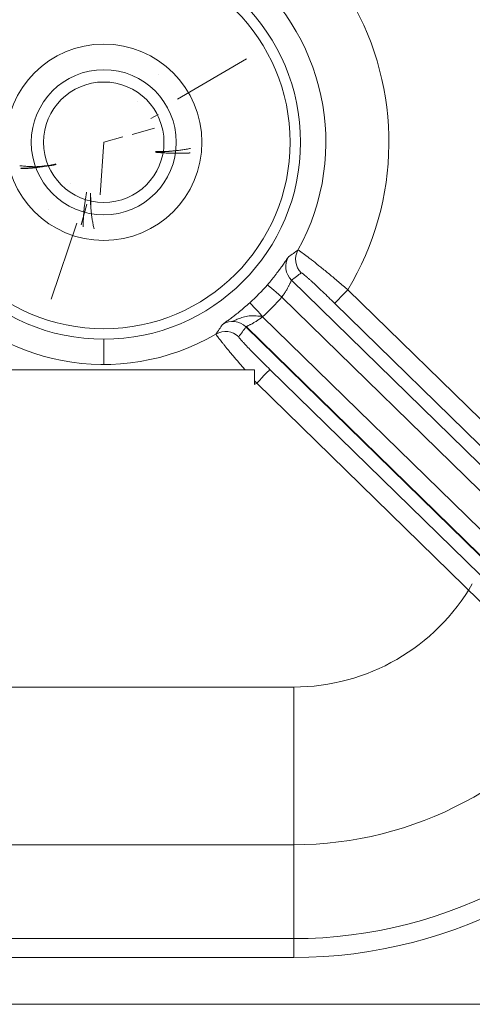
# Model space of a CAD drawing. Units: inches. Extents: x -2.56 to 4.37, y -2.66 to 3.84.
# Drawn here: x 2.79 to 3.15, y -2.05 to -1.27 of the extents above; entities that cross this region are included whole.
import ezdxf

# ---------------------------------------------------------------- set-up
doc = ezdxf.new("R2010")
doc.units = ezdxf.units.IN
doc.header["$MEASUREMENT"] = 0
for name, color, linetype, true_color in [('EXP1$17', 7, 'Continuous', 0xffffff), ('ORTHO$15', 7, 'Continuous', 0xffffff), ('ORTHO$18', 7, 'Continuous', 0xffffff), ('ORTHO$21', 7, 'Continuous', 0xffffff), ('ORTHO$22', 7, 'Continuous', 0xffffff)]:
    doc.layers.add(name, color=color, linetype=linetype, true_color=true_color)

msp = doc.modelspace()

# ---------------------------------------------------------------- linework, layer by layer
at = {"layer": 'EXP1$17', "color": 252, "linetype": 'Continuous', "lineweight": 18}
for p, q in [((2.9192, -1.33178, 15.1707), (2.97402, -1.29981, 15.2437)), ((2.90441, -1.31228, 15.13572), (2.90441, -1.31228, 15.14197)), ((2.90441, -1.31228, 15.08572), (2.90441, -1.31228, 15.09197)), ((2.90441, -1.31228, 15.03572), (2.90441, -1.31228, 15.04197)), ((2.90441, -1.31228, 14.98572), (2.90441, -1.31228, 14.99197)), ((2.90441, -1.31228, 14.93572), (2.90441, -1.31228, 14.94197)), ((2.90441, -1.31228, 14.88572), (2.90441, -1.31228, 14.89197)), ((2.90441, -1.31228, 14.83572), (2.90441, -1.31228, 14.84197)), ((2.90441, -1.31228, 14.78572), (2.90441, -1.31228, 14.79197)), ((2.90441, -1.31228, 14.73572), (2.90441, -1.31228, 14.74197)), ((2.90441, -1.31228, 14.68572), (2.90441, -1.31228, 14.69197)), ((2.90441, -1.31228, 14.63572), (2.90441, -1.31228, 14.64197)), ((2.90441, -1.31228, 14.58572), (2.90441, -1.31228, 14.59197)), ((2.90441, -1.31228, 14.53572), (2.90441, -1.31228, 14.54197)), ((2.90441, -1.31228, 14.48572), (2.90441, -1.31228, 14.49197)), ((2.90441, -1.31228, 14.43572), (2.90441, -1.31228, 14.44197)), ((2.90441, -1.31228, 14.38572), (2.90441, -1.31228, 14.39197)), ((2.90441, -1.31228, 14.33572), (2.90441, -1.31228, 14.34197)), ((2.90441, -1.31228, 14.28572), (2.90441, -1.31228, 14.29197)), ((2.90441, -1.31228, 14.23572), (2.90441, -1.31228, 14.24197)), ((2.90441, -1.31228, 14.18572), (2.90441, -1.31228, 14.19197)), ((2.90441, -1.31228, 14.13572), (2.90441, -1.31228, 14.14197)), ((2.90441, -1.31228, 14.08572), (2.90441, -1.31228, 14.09197)), ((2.90441, -1.31228, 14.03572), (2.90441, -1.31228, 14.04197)), ((2.90441, -1.31228, 13.98572), (2.90441, -1.31228, 13.99197)), ((2.90441, -1.31228, 13.93572), (2.90441, -1.31228, 13.94197)), ((2.90441, -1.31228, 13.88572), (2.90441, -1.31228, 13.89197)), ((2.90441, -1.31228, 13.83572), (2.90441, -1.31228, 13.84197)), ((2.90441, -1.31228, 13.78572), (2.90441, -1.31228, 13.79197)), ((2.90441, -1.31228, 13.73572), (2.90441, -1.31228, 13.74197)), ((2.90441, -1.31228, 13.68572), (2.90441, -1.31228, 13.69197)), ((2.88719, -1.33344, 13.60574), (2.88719, -1.33344, 13.64432)), ((2.89804, -1.34688, 13.64432), (2.90385, -1.34392, 13.65085)), ((2.88344, -1.35953, 13.52011), (2.90105, -1.35464, 13.53291)), ((2.86085, -1.3658, 13.5037), (2.87592, -1.36161, 13.51465)), ((2.85809, -1.40743, 13.53291), (2.86085, -1.3658, 13.5037)), ((2.83452, -1.39815, 13.69497), (2.83452, -1.39815, 13.68272)), ((2.83452, -1.39815, 13.74497), (2.83452, -1.39815, 13.73272)), ((2.83452, -1.39815, 13.79497), (2.83452, -1.39815, 13.78272)), ((2.83452, -1.39815, 13.84497), (2.83452, -1.39815, 13.83272)), ((2.83452, -1.39815, 13.89497), (2.83452, -1.39815, 13.88272)), ((2.83452, -1.39815, 13.94497), (2.83452, -1.39815, 13.93272)), ((2.83452, -1.39815, 13.99497), (2.83452, -1.39815, 13.98272)), ((2.83452, -1.39815, 14.04497), (2.83452, -1.39815, 14.03272)), ((2.83452, -1.39815, 14.09497), (2.83452, -1.39815, 14.08272)), ((2.83452, -1.39815, 14.14497), (2.83452, -1.39815, 14.13272)), ((2.83452, -1.39815, 14.19497), (2.83452, -1.39815, 14.18272)), ((2.83452, -1.39815, 14.24497), (2.83452, -1.39815, 14.23272)), ((2.83452, -1.39815, 14.29497), (2.83452, -1.39815, 14.28272)), ((2.83452, -1.39815, 14.34497), (2.83452, -1.39815, 14.33272)), ((2.83452, -1.39815, 14.39497), (2.83452, -1.39815, 14.38272)), ((2.83452, -1.39815, 14.44497), (2.83452, -1.39815, 14.43272)), ((2.83452, -1.39815, 14.49497), (2.83452, -1.39815, 14.48272)), ((2.83452, -1.39815, 14.54497), (2.83452, -1.39815, 14.53272)), ((2.83452, -1.39815, 14.59497), (2.83452, -1.39815, 14.58272)), ((2.83452, -1.39815, 14.64497), (2.83452, -1.39815, 14.63272)), ((2.83452, -1.39815, 14.69497), (2.83452, -1.39815, 14.68272)), ((2.83452, -1.39815, 14.74497), (2.83452, -1.39815, 14.73272)), ((2.83452, -1.39815, 14.79497), (2.83452, -1.39815, 14.78272)), ((2.83452, -1.39815, 14.84497), (2.83452, -1.39815, 14.83272)), ((2.83452, -1.39815, 14.89497), (2.83452, -1.39815, 14.88272)), ((2.83452, -1.39815, 14.94497), (2.83452, -1.39815, 14.93272)), ((2.83452, -1.39815, 14.99497), (2.83452, -1.39815, 14.98272)), ((2.83452, -1.39815, 15.04497), (2.83452, -1.39815, 15.03272)), ((2.83452, -1.39815, 15.09497), (2.83452, -1.39815, 15.08272)), ((2.83452, -1.39815, 15.14497), (2.83452, -1.39815, 15.13272)), ((2.83452, -1.39815, 13.64496), (2.83452, -1.39815, 13.60574)), ((2.8173, -1.41931, 15.16696), (2.8173, -1.41931, 15.16072)), ((2.8173, -1.41931, 15.11697), (2.8173, -1.41931, 15.11072)), ((2.8173, -1.41931, 15.06697), (2.8173, -1.41931, 15.06072)), ((2.8173, -1.41931, 15.01697), (2.8173, -1.41931, 15.01072)), ((2.8173, -1.41931, 14.96697), (2.8173, -1.41931, 14.96072)), ((2.8173, -1.41931, 14.91697), (2.8173, -1.41931, 14.91072)), ((2.8173, -1.41931, 14.86696), (2.8173, -1.41931, 14.86072)), ((2.8173, -1.41931, 14.81697), (2.8173, -1.41931, 14.81072)), ((2.8173, -1.41931, 14.76697), (2.8173, -1.41931, 14.76072)), ((2.8173, -1.41931, 14.71697), (2.8173, -1.41931, 14.71072)), ((2.8173, -1.41931, 14.66697), (2.8173, -1.41931, 14.66072)), ((2.8173, -1.41931, 14.61697), (2.8173, -1.41931, 14.61072)), ((2.8173, -1.41931, 14.56697), (2.8173, -1.41931, 14.56072)), ((2.8173, -1.41931, 14.51697), (2.8173, -1.41931, 14.51072)), ((2.8173, -1.41931, 14.46697), (2.8173, -1.41931, 14.46072)), ((2.8173, -1.41931, 14.41697), (2.8173, -1.41931, 14.41072)), ((2.8173, -1.41931, 14.36697), (2.8173, -1.41931, 14.36072)), ((2.8173, -1.41931, 14.31697), (2.8173, -1.41931, 14.31072)), ((2.8173, -1.41931, 14.26697), (2.8173, -1.41931, 14.26072)), ((2.8173, -1.41931, 14.21697), (2.8173, -1.41931, 14.21072)), ((2.8173, -1.41931, 14.16697), (2.8173, -1.41931, 14.16072)), ((2.8173, -1.41931, 14.11697), (2.8173, -1.41931, 14.11072)), ((2.8173, -1.41931, 14.06697), (2.8173, -1.41931, 14.06072)), ((2.8173, -1.41931, 14.01697), (2.8173, -1.41931, 14.01072)), ((2.8173, -1.41931, 13.96697), (2.8173, -1.41931, 13.96072)), ((2.8173, -1.41931, 13.91697), (2.8173, -1.41931, 13.91072)), ((2.8173, -1.41931, 13.86697), (2.8173, -1.41931, 13.86072)), ((2.8173, -1.41931, 13.81697), (2.8173, -1.41931, 13.81072)), ((2.8173, -1.41931, 13.76697), (2.8173, -1.41931, 13.76072)), ((2.8173, -1.41931, 13.71697), (2.8173, -1.41931, 13.71072)), ((2.84304, -1.43116, 13.67036), (2.84746, -1.41492, 13.65352)), ((2.81923, -1.49001, 15.2437), (2.83939, -1.42984, 15.1707))]:
    msp.add_line(p, q, dxfattribs=at)
at = {"layer": 'EXP1$17', "color": 150, "linetype": 'Continuous', "lineweight": 18}
msp.add_line((2.97392, -1.51189, 0.40827), (3.30789, -1.83816, 0.40827), dxfattribs=at)
at = {"layer": 'EXP1$17', "color": 252, "linetype": 'Continuous', "lineweight": 18}
for points, degree in [([(2.90191, -1.37319, 13.71147), (2.91589, -1.3734, 13.71986), (2.92968, -1.37066, 13.72811)], 2), ([(2.90191, -1.37319, 13.76147), (2.91589, -1.3734, 13.76986), (2.92968, -1.37066, 13.77811)], 2), ([(2.90191, -1.37319, 13.81147), (2.91589, -1.3734, 13.81986), (2.92968, -1.37066, 13.82811)], 2), ([(2.90191, -1.37319, 13.86147), (2.91589, -1.3734, 13.86986), (2.92968, -1.37066, 13.87811)], 2), ([(2.90191, -1.37319, 13.91147), (2.91589, -1.3734, 13.91986), (2.92968, -1.37066, 13.92811)], 2), ([(2.90191, -1.37319, 13.96147), (2.91589, -1.3734, 13.96986), (2.92968, -1.37066, 13.97811)], 2), ([(2.90191, -1.37319, 14.01147), (2.91589, -1.3734, 14.01986), (2.92968, -1.37066, 14.02811)], 2), ([(2.90191, -1.37319, 14.06147), (2.91589, -1.3734, 14.06986), (2.92968, -1.37066, 14.07811)], 2), ([(2.90191, -1.37319, 14.11147), (2.91589, -1.3734, 14.11986), (2.92968, -1.37066, 14.12811)], 2), ([(2.90191, -1.37319, 14.16147), (2.91589, -1.3734, 14.16986), (2.92968, -1.37066, 14.17811)], 2), ([(2.90191, -1.37319, 14.21147), (2.91589, -1.3734, 14.21986), (2.92968, -1.37066, 14.22811)], 2), ([(2.90191, -1.37319, 14.26147), (2.91589, -1.3734, 14.26986), (2.92968, -1.37066, 14.27811)], 2), ([(2.90191, -1.37319, 14.31147), (2.91589, -1.3734, 14.31986), (2.92968, -1.37066, 14.32811)], 2), ([(2.90191, -1.37319, 14.36147), (2.91589, -1.3734, 14.36986), (2.92968, -1.37066, 14.37811)], 2), ([(2.90191, -1.37319, 14.41147), (2.91589, -1.3734, 14.41986), (2.92968, -1.37066, 14.42811)], 2), ([(2.90191, -1.37319, 14.46147), (2.91589, -1.3734, 14.46986), (2.92968, -1.37066, 14.47811)], 2), ([(2.90191, -1.37319, 14.51147), (2.91589, -1.3734, 14.51986), (2.92968, -1.37066, 14.52811)], 2), ([(2.90191, -1.37319, 14.56147), (2.91589, -1.3734, 14.56986), (2.92968, -1.37066, 14.57811)], 2), ([(2.90191, -1.37319, 14.61147), (2.91589, -1.3734, 14.61986), (2.92968, -1.37066, 14.62811)], 2), ([(2.90191, -1.37319, 14.66147), (2.91589, -1.3734, 14.66986), (2.92968, -1.37066, 14.67811)], 2), ([(2.90191, -1.37319, 14.71147), (2.91589, -1.3734, 14.71986), (2.92968, -1.37066, 14.72811)], 2), ([(2.90191, -1.37319, 14.76147), (2.91589, -1.3734, 14.76986), (2.92968, -1.37066, 14.77811)], 2), ([(2.90191, -1.37319, 14.81147), (2.91589, -1.3734, 14.81986), (2.92968, -1.37066, 14.82811)], 2), ([(2.90191, -1.37319, 13.66147), (2.91589, -1.3734, 13.66986), (2.92968, -1.37066, 13.67811)], 2), ([(2.90191, -1.37319, 14.86147), (2.90946, -1.37364, 14.866), (2.91691, -1.3725, 14.87046)], 2), ([(2.90181, -1.37375, 14.91136), (2.91553, -1.37495, 14.91955), (2.92933, -1.37428, 14.92768)], 2), ([(2.90181, -1.37375, 14.96136), (2.91553, -1.37495, 14.96955), (2.92933, -1.37428, 14.97768)], 2), ([(2.90181, -1.37375, 15.01136), (2.91553, -1.37495, 15.01955), (2.92933, -1.37428, 15.02768)], 2), ([(2.90181, -1.37375, 15.06136), (2.91553, -1.37495, 15.06955), (2.92933, -1.37428, 15.07768)], 2), ([(2.90181, -1.37375, 15.11136), (2.91553, -1.37495, 15.11955), (2.92933, -1.37428, 15.12768)], 2), ([(2.91729, -1.37446, 14.87056), (2.92933, -1.37428, 14.87768)], 1), ([(2.82307, -1.38349, 14.92923), (2.8089, -1.38625, 14.92057), (2.7944, -1.38438, 14.91219)], 2), ([(2.82307, -1.38349, 14.97923), (2.8089, -1.38625, 14.97057), (2.7944, -1.38438, 14.96219)], 2), ([(2.82307, -1.38349, 15.02923), (2.8089, -1.38625, 15.02057), (2.7944, -1.38438, 15.01219)], 2), ([(2.82307, -1.38349, 15.07923), (2.8089, -1.38625, 15.07057), (2.7944, -1.38438, 15.06219)], 2), ([(2.82307, -1.38349, 15.12923), (2.8089, -1.38625, 15.12057), (2.7944, -1.38438, 15.11219)], 2), ([(2.82284, -1.38298, 13.72913), (2.80918, -1.38637, 13.72071), (2.79501, -1.38643, 13.71244)], 2), ([(2.82284, -1.38298, 13.77913), (2.80918, -1.38637, 13.77071), (2.79501, -1.38643, 13.76244)], 2), ([(2.82284, -1.38298, 13.82913), (2.80918, -1.38637, 13.82071), (2.79501, -1.38643, 13.81244)], 2), ([(2.82284, -1.38298, 13.87913), (2.80918, -1.38637, 13.87071), (2.79501, -1.38643, 13.86244)], 2), ([(2.82284, -1.38298, 13.92913), (2.80918, -1.38637, 13.92071), (2.79501, -1.38643, 13.91244)], 2), ([(2.82284, -1.38298, 13.97913), (2.80918, -1.38637, 13.97071), (2.79501, -1.38643, 13.96244)], 2), ([(2.82284, -1.38298, 14.02913), (2.80918, -1.38637, 14.02071), (2.79501, -1.38643, 14.01244)], 2), ([(2.82284, -1.38298, 14.07913), (2.80918, -1.38637, 14.07071), (2.79501, -1.38643, 14.06244)], 2), ([(2.82284, -1.38298, 14.12913), (2.80918, -1.38637, 14.12071), (2.79501, -1.38643, 14.11244)], 2), ([(2.82284, -1.38298, 14.17913), (2.80918, -1.38637, 14.17071), (2.79501, -1.38643, 14.16244)], 2), ([(2.82284, -1.38298, 14.22913), (2.80918, -1.38637, 14.22071), (2.79501, -1.38643, 14.21244)], 2), ([(2.82284, -1.38298, 14.27913), (2.80918, -1.38637, 14.27071), (2.79501, -1.38643, 14.26244)], 2), ([(2.82284, -1.38298, 14.32913), (2.80918, -1.38637, 14.32071), (2.79501, -1.38643, 14.31244)], 2), ([(2.82284, -1.38298, 14.37913), (2.80918, -1.38637, 14.37071), (2.79501, -1.38643, 14.36244)], 2), ([(2.82284, -1.38298, 14.42913), (2.80918, -1.38637, 14.42071), (2.79501, -1.38643, 14.41244)], 2), ([(2.82284, -1.38298, 14.47913), (2.80918, -1.38637, 14.47071), (2.79501, -1.38643, 14.46244)], 2), ([(2.82284, -1.38298, 14.52913), (2.80918, -1.38637, 14.52071), (2.79501, -1.38643, 14.51244)], 2), ([(2.82284, -1.38298, 14.57913), (2.80918, -1.38637, 14.57071), (2.79501, -1.38643, 14.56244)], 2), ([(2.82284, -1.38298, 14.62913), (2.80918, -1.38637, 14.62071), (2.79501, -1.38643, 14.61244)], 2), ([(2.82284, -1.38298, 14.67913), (2.80918, -1.38637, 14.67071), (2.79501, -1.38643, 14.66244)], 2), ([(2.82284, -1.38298, 14.72913), (2.80918, -1.38637, 14.72071), (2.79501, -1.38643, 14.71244)], 2), ([(2.82284, -1.38298, 14.77913), (2.80918, -1.38637, 14.77071), (2.79501, -1.38643, 14.76244)], 2), ([(2.82284, -1.38298, 14.82913), (2.80918, -1.38637, 14.82071), (2.79501, -1.38643, 14.81244)], 2), ([(2.80917, -1.38552, 14.87082), (2.80222, -1.38682, 14.86659), (2.79501, -1.38643, 14.86244)], 2), ([(2.82284, -1.38298, 13.67913), (2.81238, -1.38578, 13.67266), (2.80153, -1.38601, 13.6663)], 2), ([(2.82307, -1.38349, 14.87923), (2.80917, -1.38506, 14.87085)], 1), ([(2.84447, -1.43282, 14.96437), (2.84462, -1.41887, 14.95617), (2.84724, -1.40523, 14.94787)], 2), ([(2.84447, -1.43282, 15.01437), (2.84462, -1.41887, 15.00617), (2.84724, -1.40523, 14.99787)], 2), ([(2.84447, -1.43282, 15.06437), (2.84462, -1.41887, 15.05617), (2.84724, -1.40523, 15.04787)], 2), ([(2.84447, -1.43282, 15.11437), (2.84462, -1.41887, 15.10617), (2.84724, -1.40523, 15.09787)], 2), ([(2.84447, -1.43282, 15.16437), (2.84462, -1.41887, 15.15617), (2.84724, -1.40523, 15.14787)], 2), ([(2.84447, -1.43282, 14.91437), (2.84462, -1.41887, 14.90617), (2.84724, -1.40523, 14.89787)], 2), ([(2.85313, -1.43436, 13.71537), (2.84985, -1.42038, 13.70706), (2.85035, -1.40617, 13.6985)], 2), ([(2.85313, -1.43436, 13.76537), (2.84985, -1.42038, 13.75706), (2.85035, -1.40617, 13.7485)], 2), ([(2.85313, -1.43436, 13.81537), (2.84985, -1.42038, 13.80706), (2.85035, -1.40617, 13.7985)], 2), ([(2.85313, -1.43436, 13.86537), (2.84985, -1.42038, 13.85706), (2.85035, -1.40617, 13.8485)], 2), ([(2.85313, -1.43436, 13.91537), (2.84985, -1.42038, 13.90706), (2.85035, -1.40617, 13.8985)], 2), ([(2.85313, -1.43436, 13.96537), (2.84985, -1.42038, 13.95706), (2.85035, -1.40617, 13.9485)], 2), ([(2.85313, -1.43436, 14.01537), (2.84985, -1.42038, 14.00706), (2.85035, -1.40617, 13.9985)], 2), ([(2.85313, -1.43436, 14.06537), (2.84985, -1.42038, 14.05706), (2.85035, -1.40617, 14.0485)], 2), ([(2.85313, -1.43436, 14.11537), (2.84985, -1.42038, 14.10706), (2.85035, -1.40617, 14.0985)], 2), ([(2.85313, -1.43436, 14.16537), (2.84985, -1.42038, 14.15706), (2.85035, -1.40617, 14.1485)], 2), ([(2.85313, -1.43436, 14.21537), (2.84985, -1.42038, 14.20706), (2.85035, -1.40617, 14.1985)], 2), ([(2.85313, -1.43436, 14.26537), (2.84985, -1.42038, 14.25706), (2.85035, -1.40617, 14.2485)], 2), ([(2.85313, -1.43436, 14.31537), (2.84985, -1.42038, 14.30706), (2.85035, -1.40617, 14.2985)], 2), ([(2.85313, -1.43436, 14.36537), (2.84985, -1.42038, 14.35706), (2.85035, -1.40617, 14.3485)], 2), ([(2.85313, -1.43436, 14.41537), (2.84985, -1.42038, 14.40706), (2.85035, -1.40617, 14.3985)], 2), ([(2.85313, -1.43436, 14.46537), (2.84985, -1.42038, 14.45706), (2.85035, -1.40617, 14.4485)], 2), ([(2.85313, -1.43436, 14.51537), (2.84985, -1.42038, 14.50706), (2.85035, -1.40617, 14.4985)], 2), ([(2.85313, -1.43436, 14.56537), (2.84985, -1.42038, 14.55706), (2.85035, -1.40617, 14.5485)], 2), ([(2.85313, -1.43436, 14.61537), (2.84985, -1.42038, 14.60706), (2.85035, -1.40617, 14.5985)], 2), ([(2.85313, -1.43436, 14.66537), (2.84985, -1.42038, 14.65706), (2.85035, -1.40617, 14.6485)], 2), ([(2.85313, -1.43436, 14.71537), (2.84985, -1.42038, 14.70706), (2.85035, -1.40617, 14.6985)], 2), ([(2.85313, -1.43436, 14.76537), (2.84985, -1.42038, 14.75706), (2.85035, -1.40617, 14.7485)], 2), ([(2.85313, -1.43436, 14.81537), (2.84985, -1.42038, 14.80706), (2.85035, -1.40617, 14.7985)], 2), ([(2.85313, -1.43436, 14.86537), (2.84985, -1.42038, 14.85706), (2.85035, -1.40617, 14.8485)], 2), ([(2.85069, -1.41714, 13.65509), (2.85035, -1.40617, 13.6485)], 1)]:
    msp.add_open_spline(points, degree=degree, dxfattribs=at)
at = {"layer": 'ORTHO$15', "color": 251, "linetype": 'Continuous', "lineweight": 18}
for p, q in [((-1.1994, -1.79732, 2.76375), (3.0114, -1.79732, 2.76375)), ((3.0114, -1.92225, 2.64311), (2.72409, -1.92225, 2.64311)), ((3.0114, -1.92225, 2.64311), (3.0114, -1.99658, 0.51448)), ((2.72409, -1.99658, 0.51448), (3.0114, -1.99658, 0.51448)), ((3.0114, -2.01157, 0.5), (2.72409, -2.01157, 0.5))]:
    msp.add_line(p, q, dxfattribs=at)
for centre, radius in [((2.86085, -1.3658, 2.76375), 0.14774), ((2.86085, -1.3658, 2.68335), 0.0778)]:
    msp.add_circle(centre, radius, dxfattribs=at)
for centre, radius, end in [((3.0114, -1.63378, 2.76375), 0.16354, 330), ((3.0114, -1.63378, 0.51448), 0.3628, 327.29145)]:
    msp.add_arc(centre, radius, 270, end, dxfattribs=at)
at = {"layer": 'ORTHO$15', "color": 251, "linetype": 'Continuous', "lineweight": 18, "extrusion": (0, 0, -1)}
for centre, radius, start in [((-3.0114, -1.63378, -2.64311), 0.28846, 214.14709), ((-3.0114, -1.63378, -0.5), 0.37779, 212.70855)]:
    msp.add_arc(centre, radius, start, 270, dxfattribs=at)
at = {"layer": 'ORTHO$15', "color": 251, "linetype": 'Continuous', "lineweight": 18, "extrusion": (1, -3.41481e-15, 0)}
msp.add_arc((-1.79732, 2.63875, 3.0114), 0.125, 90, 178, dxfattribs=at)
at = {"layer": 'ORTHO$15', "color": 251, "linetype": 'Continuous', "lineweight": 18, "extrusion": (-1, 0, 0)}
msp.add_arc((2.01157, 0.515, -3.0114), 0.015, 182, 270, dxfattribs=at)
at = {"layer": 'ORTHO$18', "color": 251, "linetype": 'Continuous', "lineweight": 18}
msp.add_line((3.0114, -1.92225, 2.64311), (3.0114, -1.99658, 0.51448), dxfattribs=at)
for centre, radius, end in [((3.0114, -1.63378, 2.76375), 0.16354, 330), ((3.0114, -1.63378, 0.51448), 0.3628, 327.29145)]:
    msp.add_arc(centre, radius, 270, end, dxfattribs=at)
at = {"layer": 'ORTHO$18', "color": 251, "linetype": 'Continuous', "lineweight": 18, "extrusion": (0, 0, -1)}
msp.add_arc((-3.0114, -1.63378, -2.64311), 0.28846, 214.14709, 270, dxfattribs=at)
at = {"layer": 'ORTHO$18', "color": 251, "linetype": 'Continuous', "lineweight": 18, "extrusion": (1, -3.41481e-15, 0)}
msp.add_arc((-1.79732, 2.63875, 3.0114), 0.125, 90, 178, dxfattribs=at)
at = {"layer": 'ORTHO$18', "color": 251, "linetype": 'Continuous', "lineweight": 18, "extrusion": (-1, 0, 0)}
msp.add_arc((2.01157, 0.515, -3.0114), 0.015, 182, 270, dxfattribs=at)
at = {"layer": 'ORTHO$21', "color": 150, "linetype": 'Continuous', "lineweight": 18}
for p, q in [((3.00967, -1.47506, 0.40552), (3.28647, -1.74549, 0.40552)), ((3.276, -1.75621, 0.42), (3.00191, -1.48844, 0.42)), ((3.05436, -1.48258, 0.08), (3.29152, -1.71428, 0.08)), ((3.28105, -1.725, 0.09448), (3.04388, -1.4933, 0.09448)), ((2.98675, -1.50396, 0.42), (3.32694, -1.83631, 0.42)), ((3.30743, -1.83821, 0.40552), (2.97355, -1.51202, 0.40552)), ((2.99259, -1.54581, 0.09448), (3.302, -1.84808, 0.09448)), ((3.29152, -1.85881, 0.08), (2.98211, -1.55653, 0.08)), ((2.43521, -2.04864, 0.08), (3.29152, -2.04864, 0.08))]:
    msp.add_line(p, q, dxfattribs=at)
at = {"layer": 'ORTHO$21', "color": 150, "linetype": 'Continuous', "lineweight": 18, "extrusion": (0, 0, -1)}
msp.add_circle((-2.86085, -1.3658, -1.62), 0.156, dxfattribs=at)
at = {"layer": 'ORTHO$21', "color": 150, "linetype": 'Continuous', "lineweight": 18}
for centre, radius in [((2.86085, -1.3658, 1.62), 0.0575), ((2.86085, -1.3658, 0.5), 0.04773)]:
    msp.add_circle(centre, radius, dxfattribs=at)
for centre, radius, start, end in [((2.86085, -1.3658, 0.08), 0.22602, 328.88875, 152.43027), ((2.86085, -1.3658, 0.4348), 0.17192, 312.34063, 318.99484), ((2.86085, -1.3658, 0.08), 0.22602, 301.89245, 302.44672)]:
    msp.add_arc(centre, radius, start, end, dxfattribs=at)
at = {"layer": 'ORTHO$21', "color": 150, "linetype": 'Continuous', "lineweight": 18, "extrusion": (0, 0, -1)}
for centre, radius, start, end in [((-2.86085, -1.3658, -0.12933), 0.17602, 239.65747, 209.00706), ((-2.86085, -1.3658, -0.42), 0.18692, 221.00516, 227.65937)]:
    msp.add_arc(centre, radius, start, end, dxfattribs=at)
at = {"layer": 'ORTHO$21', "color": 150, "linetype": 'Continuous', "lineweight": 18, "extrusion": (0.02865, 0.0208, -0.999373)}
msp.add_arc((-2.9593, 1.59708, -0.34972), 0.015, 260.31768, 337.70845, dxfattribs=at)
at = {"layer": 'ORTHO$21', "color": 150, "linetype": 'Continuous', "lineweight": 18, "extrusion": (0.027505, 0.021919, -0.999381)}
msp.add_arc((-3.02762, 1.46269, -0.07814), 0.015, 262.88854, 337.54647, dxfattribs=at)
at = {"layer": 'ORTHO$21', "color": 150, "linetype": 'Continuous', "lineweight": 18, "extrusion": (-0.656127, -0.75465, 3.82629e-16)}
msp.add_arc((3.242, 0.435, -0.84638), 0.015, 180.76947, 270, dxfattribs=at)
at = {"layer": 'ORTHO$21', "color": 150, "linetype": 'Continuous', "lineweight": 18, "extrusion": (-0.715299, 0.698818, 0)}
msp.add_arc((-1.07395, 0.095, -3.22084), 0.015, 270, 358, dxfattribs=at)
at = {"layer": 'ORTHO$21', "color": 150, "linetype": 'Continuous', "lineweight": 18, "extrusion": (-0.739154, -0.673537, 2.69234e-14)}
msp.add_arc((3.12334, 0.435, -1.1947), 0.015, 180.76947, 270, dxfattribs=at)
at = {"layer": 'ORTHO$21', "color": 150, "linetype": 'Continuous', "lineweight": 18, "extrusion": (-0.020126, -0.029127, -0.999373)}
msp.add_arc((3.30337, -0.41703, -0.42108), 0.015, 202.29156, 279.68231, dxfattribs=at)
at = {"layer": 'ORTHO$21', "color": 150, "linetype": 'Continuous', "lineweight": 18, "extrusion": (-0.021272, -0.028008, -0.999381)}
msp.add_arc((3.28088, -0.56484, -0.14949), 0.015, 202.45353, 277.11146, dxfattribs=at)
at = {"layer": 'ORTHO$21', "color": 150, "linetype": 'Continuous', "lineweight": 18, "extrusion": (0.715299, -0.698818, 1.03075e-15)}
msp.add_arc((0.97057, 0.095, 3.22084), 0.015, 270, 358, dxfattribs=at)
at = {"layer": 'ORTHO$21', "color": 150, "linetype": 'Continuous', "lineweight": 18}
for points, knots in [([(2.99059, -1.4786, 0.4348), (2.99182, -1.47719, 0.4348), (2.993, -1.47579, 0.4346), (2.9947, -1.47371, 0.434), (2.99526, -1.47301, 0.43376), (2.99608, -1.47198, 0.43332), (2.99636, -1.47164, 0.43316), (2.99689, -1.47096, 0.43282), (2.99715, -1.47062, 0.43264), (2.99844, -1.46896, 0.43168), (2.9994, -1.46769, 0.43075), (3.0005, -1.46619, 0.4294), (3.00072, -1.46589, 0.42911), (3.00115, -1.46531, 0.42853), (3.00136, -1.46502, 0.42823), (3.00197, -1.46417, 0.4273), (3.00235, -1.46363, 0.42666), (3.00344, -1.4621, 0.42463), (3.00408, -1.46118, 0.42317), (3.00492, -1.45996, 0.42082), (3.00518, -1.45957, 0.42001), (3.00565, -1.45888, 0.41836), (3.00587, -1.45856, 0.41752), (3.00645, -1.45771, 0.41496), (3.00676, -1.45727, 0.4132), (3.0072, -1.45665, 0.40955), (3.00734, -1.45648, 0.40771), (3.00739, -1.45645, 0.40585)], [0, 0, 0, 0, 0.125, 0.125, 0.1875, 0.1875, 0.21875, 0.21875, 0.25, 0.25, 0.375, 0.375, 0.40625, 0.40625, 0.4375, 0.4375, 0.5, 0.5, 0.625, 0.625, 0.6875, 0.6875, 0.75, 0.75, 0.875, 0.875, 1, 1, 1, 1]), ([(3.01479, -1.45115, 0.12933), (3.01487, -1.45111, 0.12604), (3.01519, -1.45128, 0.1228), (3.01604, -1.45183, 0.11804), (3.01639, -1.45206, 0.11646), (3.017, -1.45249, 0.11412), (3.01722, -1.45265, 0.11334), (3.01769, -1.45298, 0.1118), (3.01793, -1.45316, 0.11104), (3.01924, -1.45411, 0.1073), (3.0205, -1.45506, 0.10446), (3.02235, -1.45646, 0.1011), (3.02273, -1.45676, 0.10044), (3.02352, -1.45736, 0.09914), (3.02393, -1.45768, 0.0985), (3.02519, -1.45865, 0.09662), (3.02606, -1.45934, 0.09543), (3.02882, -1.4615, 0.09204), (3.03081, -1.46309, 0.09001), (3.03511, -1.46655, 0.08642), (3.03735, -1.46837, 0.08493), (3.04084, -1.47124, 0.0831), (3.04203, -1.47222, 0.08257), (3.04444, -1.47422, 0.08164), (3.04567, -1.47525, 0.08125), (3.04937, -1.47834, 0.08031), (3.05186, -1.48044, 0.08), (3.05436, -1.48258, 0.08)], [0, 0, 0, 0, 0.125, 0.125, 0.1875, 0.1875, 0.21875, 0.21875, 0.25, 0.25, 0.375, 0.375, 0.40625, 0.40625, 0.4375, 0.4375, 0.5, 0.5, 0.625, 0.625, 0.75, 0.75, 0.8125, 0.8125, 0.875, 0.875, 1, 1, 1, 1]), ([(3.04388, -1.4933, 0.09448), (3.04222, -1.49168, 0.09448), (3.04058, -1.49008, 0.09469), (3.03813, -1.48772, 0.09534), (3.03731, -1.48694, 0.09561), (3.03571, -1.48541, 0.09625), (3.03493, -1.48466, 0.09662), (3.03261, -1.48246, 0.09788), (3.03112, -1.48105, 0.09892), (3.02826, -1.47838, 0.10141), (3.02693, -1.47715, 0.10282), (3.02509, -1.47547, 0.10519), (3.02451, -1.47493, 0.10602), (3.02366, -1.47418, 0.10733), (3.02339, -1.47393, 0.10778), (3.02286, -1.47345, 0.10869), (3.0226, -1.47323, 0.10915), (3.02136, -1.47213, 0.1115), (3.02051, -1.47139, 0.11349), (3.01962, -1.47065, 0.11613), (3.01945, -1.47051, 0.11666), (3.01913, -1.47025, 0.11774), (3.01898, -1.47013, 0.11829), (3.01856, -1.4698, 0.11994), (3.01832, -1.46963, 0.12105), (3.01773, -1.46921, 0.12441), (3.0175, -1.4691, 0.12669), (3.01743, -1.46915, 0.12901)], [0, 0, 0, 0, 0.125, 0.125, 0.1875, 0.1875, 0.25, 0.25, 0.375, 0.375, 0.5, 0.5, 0.5625, 0.5625, 0.59375, 0.59375, 0.625, 0.625, 0.75, 0.75, 0.78125, 0.78125, 0.8125, 0.8125, 0.875, 0.875, 1, 1, 1, 1]), ([(3.00967, -1.47506, 0.40552), (3.00965, -1.47507, 0.40601), (3.00963, -1.4751, 0.40649), (3.00956, -1.47521, 0.40745), (3.00952, -1.47529, 0.40794), (3.00936, -1.47561, 0.40937), (3.00922, -1.47591, 0.41028), (3.00896, -1.47648, 0.4116), (3.00886, -1.47669, 0.41202), (3.00865, -1.47715, 0.41286), (3.00853, -1.4774, 0.41327), (3.00816, -1.47819, 0.41444), (3.00787, -1.47878, 0.41516), (3.00739, -1.47974, 0.41615), (3.00722, -1.48008, 0.41646), (3.00685, -1.48077, 0.41706), (3.00666, -1.48112, 0.41733), (3.00606, -1.48221, 0.41811), (3.00563, -1.48296, 0.41854), (3.00491, -1.48412, 0.41908), (3.00467, -1.48452, 0.41924), (3.00415, -1.4853, 0.41952), (3.00389, -1.4857, 0.41963), (3.00308, -1.48688, 0.41991), (3.00251, -1.48766, 0.42), (3.00191, -1.48844, 0.42)], [0, 0, 0, 0, 0.0625, 0.0625, 0.125, 0.125, 0.25, 0.25, 0.3125, 0.3125, 0.375, 0.375, 0.5, 0.5, 0.5625, 0.5625, 0.625, 0.625, 0.75, 0.75, 0.8125, 0.8125, 0.875, 0.875, 1, 1, 1, 1]), ([(2.95489, -1.51018, 0.40585), (2.95493, -1.51013, 0.40771), (2.95509, -1.50999, 0.40954), (2.95554, -1.50965, 0.41224), (2.95573, -1.50951, 0.41313), (2.95616, -1.5092, 0.41491), (2.95641, -1.50902, 0.41579), (2.95725, -1.50841, 0.41837), (2.95793, -1.50793, 0.42001), (2.95912, -1.50706, 0.42235), (2.95955, -1.50675, 0.42311), (2.96046, -1.50609, 0.42459), (2.96095, -1.50573, 0.4253), (2.96246, -1.50461, 0.42732), (2.96355, -1.50378, 0.42855), (2.96533, -1.50241, 0.43018), (2.96594, -1.50193, 0.4307), (2.9672, -1.50093, 0.43163), (2.96783, -1.50042, 0.43206), (2.96978, -1.49884, 0.4332), (2.97112, -1.49773, 0.43379), (2.97388, -1.49535, 0.43459), (2.97527, -1.49413, 0.4348), (2.97665, -1.49287, 0.4348)], [0, 0, 0, 0, 0.125, 0.125, 0.1875, 0.1875, 0.25, 0.25, 0.375, 0.375, 0.4375, 0.4375, 0.5, 0.5, 0.625, 0.625, 0.6875, 0.6875, 0.75, 0.75, 0.875, 0.875, 1, 1, 1, 1]), ([(2.97355, -1.51202, 0.40552), (2.97357, -1.51199, 0.40651), (2.97368, -1.51192, 0.40747), (2.97399, -1.51176, 0.40888), (2.97411, -1.5117, 0.40935), (2.97441, -1.51155, 0.41027), (2.97458, -1.51146, 0.41072), (2.97515, -1.51119, 0.41204), (2.9756, -1.51097, 0.41287), (2.97638, -1.51058, 0.41404), (2.97666, -1.51043, 0.41442), (2.97725, -1.51013, 0.41515), (2.97755, -1.50997, 0.41549), (2.9785, -1.50947, 0.41648), (2.97918, -1.50909, 0.41706), (2.98025, -1.50847, 0.41784), (2.98062, -1.50825, 0.41808), (2.98136, -1.50779, 0.41852), (2.98174, -1.50756, 0.41872), (2.98287, -1.50682, 0.41926), (2.98365, -1.5063, 0.41953), (2.98521, -1.50517, 0.41991), (2.98598, -1.50458, 0.42), (2.98675, -1.50396, 0.42)], [0, 0, 0, 0, 0.125, 0.125, 0.1875, 0.1875, 0.25, 0.25, 0.375, 0.375, 0.4375, 0.4375, 0.5, 0.5, 0.625, 0.625, 0.6875, 0.6875, 0.75, 0.75, 0.875, 0.875, 1, 1, 1, 1]), ([(2.97287, -1.54605, 0.08194), (2.97245, -1.54557, 0.08212), (2.97203, -1.54509, 0.08232), (2.97119, -1.54412, 0.08273), (2.97078, -1.54364, 0.08295), (2.96954, -1.54221, 0.08366), (2.96873, -1.54127, 0.08417), (2.96637, -1.53851, 0.08585), (2.96487, -1.53675, 0.08715), (2.96273, -1.53421, 0.08938), (2.96204, -1.53338, 0.09017), (2.96102, -1.53217, 0.09142), (2.96069, -1.53177, 0.09185), (2.96004, -1.53098, 0.09273), (2.95972, -1.5306, 0.09318), (2.95816, -1.52872, 0.09546), (2.95703, -1.52733, 0.09742), (2.95549, -1.52542, 0.10057), (2.955, -1.52482, 0.10166), (2.95409, -1.52367, 0.1039), (2.95366, -1.52312, 0.10506), (2.95247, -1.52161, 0.1086), (2.95181, -1.52075, 0.11103), (2.95102, -1.51969, 0.11479), (2.95079, -1.51938, 0.11607), (2.9505, -1.51896, 0.11801), (2.95041, -1.51883, 0.11866), (2.95025, -1.51859, 0.11998), (2.95017, -1.51849, 0.12064), (2.94985, -1.51799, 0.12396), (2.94974, -1.51777, 0.12663), (2.94977, -1.51771, 0.12933)], [0, 0, 0, 0, 0.03125, 0.03125, 0.0625, 0.0625, 0.125, 0.125, 0.25, 0.25, 0.3125, 0.3125, 0.34375, 0.34375, 0.375, 0.375, 0.5, 0.5, 0.5625, 0.5625, 0.625, 0.625, 0.75, 0.75, 0.8125, 0.8125, 0.84375, 0.84375, 0.875, 0.875, 1, 1, 1, 1]), ([(2.96783, -1.51993, 0.12901), (2.9678, -1.51996, 0.12785), (2.96782, -1.52003, 0.12669), (2.96791, -1.52021, 0.12497), (2.96795, -1.52027, 0.12439), (2.96805, -1.52043, 0.12325), (2.96812, -1.52052, 0.12268), (2.96848, -1.52101, 0.11985), (2.96893, -1.52156, 0.11767), (2.96984, -1.5226, 0.11453), (2.97019, -1.52299, 0.1135), (2.97076, -1.52362, 0.11199), (2.97096, -1.52384, 0.11149), (2.97138, -1.5243, 0.11051), (2.9716, -1.52454, 0.11004), (2.97273, -1.52576, 0.10769), (2.97376, -1.52685, 0.10596), (2.9752, -1.52835, 0.10399), (2.97549, -1.52866, 0.1036), (2.9761, -1.52929, 0.10285), (2.97642, -1.52961, 0.10248), (2.97737, -1.5306, 0.10141), (2.97803, -1.53127, 0.10075), (2.98006, -1.53335, 0.09891), (2.98149, -1.5348, 0.09788), (2.98339, -1.5367, 0.09682), (2.98377, -1.53709, 0.09662), (2.98455, -1.53786, 0.09625), (2.98572, -1.53903, 0.09573), (2.9869, -1.54021, 0.09533), (2.9893, -1.54258, 0.09469), (2.99093, -1.54418, 0.09448), (2.99259, -1.54581, 0.09448)], [0, 0, 0, 0, 0.0625, 0.0625, 0.09375, 0.09375, 0.125, 0.125, 0.25, 0.25, 0.3125, 0.3125, 0.34375, 0.34375, 0.375, 0.375, 0.5, 0.5, 0.53125, 0.53125, 0.5625, 0.5625, 0.625, 0.625, 0.75, 0.75, 0.78125, 0.78125, 0.8125, 0.875, 0.875, 1, 1, 1, 1]), ([(2.97287, -1.54605, 0.08194), (2.96765, -1.54605, 0.08273), (2.96248, -1.54605, 0.08373), (2.95223, -1.54605, 0.08604), (2.94714, -1.54605, 0.08735), (2.93702, -1.54605, 0.09021), (2.932, -1.54605, 0.09175), (2.92197, -1.54605, 0.09495), (2.91698, -1.54605, 0.09662), (2.90699, -1.54605, 0.09994), (2.90199, -1.54605, 0.1016), (2.89445, -1.54605, 0.10392), (2.88942, -1.54605, 0.10542), (2.88433, -1.54605, 0.10672), (2.87665, -1.54605, 0.10846), (2.87146, -1.54605, 0.10932), (2.86481, -1.54605, 0.10976), (2.86347, -1.54605, 0.10982), (2.8608, -1.54605, 0.10986), (2.85813, -1.54605, 0.10983), (2.85547, -1.54605, 0.10968), (2.8528, -1.54605, 0.10945), (2.85147, -1.54605, 0.10931), (2.84488, -1.54605, 0.10846), (2.83972, -1.54605, 0.10734), (2.83207, -1.54605, 0.10532), (2.82953, -1.54605, 0.1046), (2.82447, -1.54605, 0.10308), (2.82196, -1.54605, 0.10228), (2.81441, -1.54605, 0.09985), (2.8094, -1.54605, 0.09816), (2.79937, -1.54605, 0.09484), (2.79434, -1.54605, 0.0932), (2.77921, -1.54605, 0.08853), (2.76905, -1.54605, 0.08576), (2.75357, -1.54605, 0.08265), (2.74837, -1.54605, 0.08179), (2.74048, -1.54605, 0.08085), (2.73784, -1.54605, 0.08059), (2.73386, -1.54605, 0.0803), (2.73253, -1.54605, 0.08022), (2.72986, -1.54605, 0.0801), (2.72853, -1.54605, 0.08005), (2.7272, -1.54605, 0.08003)], [0, 0, 0, 0, 0.0625, 0.0625, 0.125, 0.125, 0.1875, 0.1875, 0.25, 0.25, 0.3125, 0.3125, 0.34375, 0.375, 0.375, 0.4375, 0.4375, 0.453125, 0.453125, 0.46875, 0.484375, 0.484375, 0.5, 0.5, 0.5625, 0.5625, 0.59375, 0.59375, 0.625, 0.625, 0.6875, 0.6875, 0.75, 0.75, 0.875, 0.875, 0.9375, 0.9375, 0.96875, 0.96875, 0.984375, 0.984375, 1, 1, 1, 1]), ([(2.98026, -1.54605, 0.08208), (2.97904, -1.54605, 0.08183), (2.97781, -1.54605, 0.08171), (2.97534, -1.54605, 0.08167), (2.97411, -1.54605, 0.08175), (2.97287, -1.54605, 0.08194)], [0, 0, 0, 0, 0.5, 0.5, 1, 1, 1, 1]), ([(2.98026, -1.55445, 0.08008), (2.98026, -1.553, 0.08014), (2.98026, -1.55157, 0.08035), (2.98026, -1.54947, 0.08085), (2.98026, -1.54877, 0.08105), (2.98026, -1.5474, 0.08151), (2.98026, -1.54672, 0.08178), (2.98026, -1.54605, 0.08208)], [0, 0, 0, 0, 0.5, 0.5, 0.75, 0.75, 1, 1, 1, 1])]:
    msp.add_open_spline(points, degree=3, knots=knots, dxfattribs=at)
for points in [[(3.00739, -1.45645, 0.40585), (3.0099, -1.45473, 0.31367), (3.01237, -1.45297, 0.2215), (3.01479, -1.45115, 0.12933)], [(3.01743, -1.46915, 0.12901), (3.0149, -1.47117, 0.22118), (3.01231, -1.47314, 0.31335), (3.00967, -1.47506, 0.40552)], [(2.94977, -1.51771, 0.12933), (2.95153, -1.51524, 0.2215), (2.95324, -1.51273, 0.31367), (2.95489, -1.51018, 0.40585)], [(2.97355, -1.51202, 0.40552), (2.9717, -1.51471, 0.31335), (2.96979, -1.51734, 0.22118), (2.96783, -1.51993, 0.12901)], [(2.98211, -1.55653, 0.08), (2.98149, -1.55583, 0.08), (2.98088, -1.55514, 0.08003), (2.98026, -1.55445, 0.08008)], [(2.98026, -1.55769, 0.08), (2.98026, -1.55715, 0.08), (2.98026, -1.55607, 0.08001), (2.98026, -1.55499, 0.08005), (2.98026, -1.55445, 0.08008)]]:
    msp.add_open_spline(points, degree=3, dxfattribs=at)
at = {"layer": 'ORTHO$22', "color": 150, "linetype": 'Continuous', "lineweight": 18}
msp.add_line((2.86085, -1.5218, 1.62), (2.86085, -1.54182, 0.12933), dxfattribs=at)
at = {"layer": 'ORTHO$22', "color": 150, "linetype": 'Continuous', "lineweight": 18, "extrusion": (0, 0, -1)}
msp.add_circle((-2.86085, -1.3658, -1.62), 0.156, dxfattribs=at)
at = {"layer": 'ORTHO$22', "color": 150, "linetype": 'Continuous', "lineweight": 18}
msp.add_arc((2.86085, -1.3658, 0.4348), 0.17192, 312.34063, 318.99484, dxfattribs=at)
at = {"layer": 'ORTHO$22', "color": 150, "linetype": 'Continuous', "lineweight": 18, "extrusion": (-0.656127, -0.75465, 3.82629e-16)}
msp.add_arc((3.242, 0.435, -0.84638), 0.015, 180.76947, 270, dxfattribs=at)
at = {"layer": 'ORTHO$22', "color": 150, "linetype": 'Continuous', "lineweight": 18, "extrusion": (-0.739154, -0.673537, 2.69234e-14)}
msp.add_arc((3.12334, 0.435, -1.1947), 0.015, 180.76947, 270, dxfattribs=at)
at = {"layer": 'ORTHO$22', "color": 150, "linetype": 'Continuous', "lineweight": 18}
for points, knots in [([(2.99059, -1.4786, 0.4348), (2.99182, -1.47719, 0.4348), (2.993, -1.47579, 0.4346), (2.9947, -1.47371, 0.434), (2.99526, -1.47301, 0.43376), (2.99608, -1.47198, 0.43332), (2.99636, -1.47164, 0.43316), (2.99689, -1.47096, 0.43282), (2.99715, -1.47062, 0.43264), (2.99844, -1.46896, 0.43168), (2.9994, -1.46769, 0.43075), (3.0005, -1.46619, 0.4294), (3.00072, -1.46589, 0.42911), (3.00115, -1.46531, 0.42853), (3.00136, -1.46502, 0.42823), (3.00197, -1.46417, 0.4273), (3.00235, -1.46363, 0.42666), (3.00344, -1.4621, 0.42463), (3.00408, -1.46118, 0.42317), (3.00492, -1.45996, 0.42082), (3.00518, -1.45957, 0.42001), (3.00565, -1.45888, 0.41836), (3.00587, -1.45856, 0.41752), (3.00645, -1.45771, 0.41496), (3.00676, -1.45727, 0.4132), (3.0072, -1.45665, 0.40955), (3.00734, -1.45648, 0.40771), (3.00739, -1.45645, 0.40585)], [0, 0, 0, 0, 0.125, 0.125, 0.1875, 0.1875, 0.21875, 0.21875, 0.25, 0.25, 0.375, 0.375, 0.40625, 0.40625, 0.4375, 0.4375, 0.5, 0.5, 0.625, 0.625, 0.6875, 0.6875, 0.75, 0.75, 0.875, 0.875, 1, 1, 1, 1]), ([(2.95489, -1.51018, 0.40585), (2.95493, -1.51013, 0.40771), (2.95509, -1.50999, 0.40954), (2.95554, -1.50965, 0.41224), (2.95573, -1.50951, 0.41313), (2.95616, -1.5092, 0.41491), (2.95641, -1.50902, 0.41579), (2.95725, -1.50841, 0.41837), (2.95793, -1.50793, 0.42001), (2.95912, -1.50706, 0.42235), (2.95955, -1.50675, 0.42311), (2.96046, -1.50609, 0.42459), (2.96095, -1.50573, 0.4253), (2.96246, -1.50461, 0.42732), (2.96355, -1.50378, 0.42855), (2.96533, -1.50241, 0.43018), (2.96594, -1.50193, 0.4307), (2.9672, -1.50093, 0.43163), (2.96783, -1.50042, 0.43206), (2.96978, -1.49884, 0.4332), (2.97112, -1.49773, 0.43379), (2.97388, -1.49535, 0.43459), (2.97527, -1.49413, 0.4348), (2.97665, -1.49287, 0.4348)], [0, 0, 0, 0, 0.125, 0.125, 0.1875, 0.1875, 0.25, 0.25, 0.375, 0.375, 0.4375, 0.4375, 0.5, 0.5, 0.625, 0.625, 0.6875, 0.6875, 0.75, 0.75, 0.875, 0.875, 1, 1, 1, 1]), ([(2.96316, -1.50772, 0.40562), (2.96314, -1.50772, 0.40588), (2.96301, -1.50774, 0.40816), (2.96424, -1.5071, 0.41213), (2.9671, -1.50577, 0.41651), (2.9712, -1.50425, 0.41926), (2.97624, -1.50318, 0.42028), (2.98147, -1.50337, 0.42006), (2.98497, -1.50359, 0.42008), (2.98662, -1.50378, 0.42005)], [0, 0, 0, 0, 0.024317, 0.210843, 0.371146, 0.518654, 0.675011, 0.845962, 1, 1, 1, 1])]:
    msp.add_open_spline(points, degree=3, knots=knots, dxfattribs=at)

doc.saveas('drawing.dxf')
